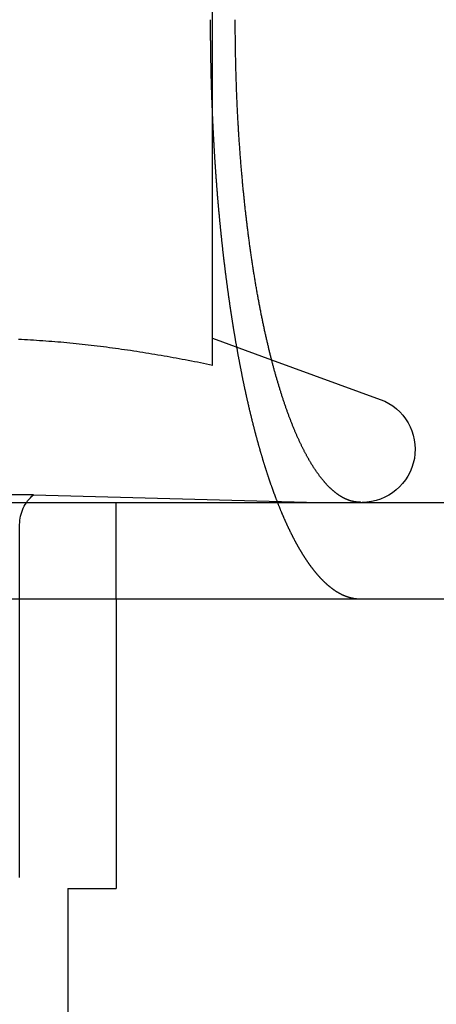
# Model space of a CAD drawing. Extents: x -61 to 392, y -424 to 288.
# Drawn here: x 123 to 127, y 193 to 203 of the extents above; entities that cross this region are included whole.
import ezdxf

# ---------------------------------------------------------------- set-up
doc = ezdxf.new("R2010")
doc.units = 0
doc.header["$LTSCALE"] = 20
doc.linetypes.add('VERDECKT', pattern=[0.375, 0.25, -0.125])
doc.layers.get('0').update_dxf_attribs({"linetype": 'CONTINUOUS'})

# ---------------------------------------------------------------- blocks, each defined once
blk = doc.blocks.new('A$C150F0A68')
at = {"color": 1, "linetype": 'VERDECKT', "extrusion": (0, 1, -2e-16)}
for p, q in [((90.4242, 199.6534), (90.4242, 204.62822)), ((90.42488, 199.93469), (91.03613, 199.71221)), ((88.56744, 198.31291), (82.28095, 198.31291)), ((88.56744, 198.31291), (91.5242, 198.23548)), ((89.4242, 197.23548), (89.4242, 198.23548)), ((88.4242, 186.84898), (88.4242, 198.00618)), ((89.4242, 197.23548), (89.4242, 194.23548)), ((89.4242, 197.23548), (89.4242, 194.23548)), ((81.4242, 194.23548), (89.4242, 194.23548)), ((81.4242, 194.23548), (89.4242, 194.23548)), ((88.9242, 194.23548), (88.9242, 191.23548)), ((88.9242, 194.23548), (88.9242, 191.23548))]:
    blk.add_line(p, q, dxfattribs=at)
at = {"color": 3, "linetype": 'CONTINUOUS', "extrusion": (0, 1, -2e-16)}
for p, q in [((91.03613, 199.71221), (92.16231, 199.30231)), ((-60.5, 198.23548), (199.5, 198.23548)), ((6.08584, 197.23548), (132.91416, 197.23548))]:
    blk.add_line(p, q, dxfattribs=at)
at = {"color": 1}
for points in [[(90.4, 203.235, 0), (90.4, 203.228, 0), (90.4, 203.22, 0), (90.4, 203.212, 0), (90.4, 203.204, 0), (90.4, 203.196, 0), (90.4, 203.188, 0), (90.4, 203.18, 0), (90.4001, 203.172, 0), (90.4001, 203.163, 0), (90.4001, 203.155, 0), (90.4001, 203.147, 0), (90.4002, 203.139, 0), (90.4002, 203.131, 0), (90.4002, 203.123, 0), (90.4003, 203.115, 0), (90.4003, 203.107, 0), (90.4004, 203.099, 0), (90.4004, 203.091, 0), (90.4005, 203.083, 0), (90.4005, 203.074, 0), (90.4006, 203.066, 0), (90.4007, 203.058, 0), (90.4007, 203.05, 0), (90.4008, 203.042, 0), (90.4009, 203.034, 0), (90.4009, 203.025, 0), (90.401, 203.017, 0), (90.4011, 203.009, 0), (90.4012, 203.001, 0), (90.4013, 202.993, 0), (90.4013, 202.984, 0), (90.4014, 202.976, 0), (90.4015, 202.968, 0), (90.4016, 202.96, 0), (90.4017, 202.951, 0), (90.4018, 202.943, 0), (90.4019, 202.935, 0), (90.402, 202.927, 0), (90.4022, 202.918, 0), (90.4023, 202.91, 0), (90.4024, 202.902, 0), (90.4025, 202.893, 0), (90.4026, 202.885, 0), (90.4028, 202.877, 0), (90.4029, 202.868, 0), (90.403, 202.86, 0), (90.4032, 202.852, 0), (90.4033, 202.843, 0), (90.4034, 202.835, 0), (90.4036, 202.827, 0), (90.4037, 202.818, 0), (90.4039, 202.81, 0), (90.4041, 202.802, 0), (90.4042, 202.793, 0), (90.4044, 202.785, 0), (90.4045, 202.776, 0), (90.4047, 202.768, 0), (90.4049, 202.76, 0), (90.4051, 202.751, 0), (90.4052, 202.743, 0), (90.4054, 202.734, 0), (90.4056, 202.726, 0), (90.4058, 202.717, 0), (90.406, 202.709, 0), (90.4062, 202.701, 0), (90.4064, 202.692, 0), (90.4066, 202.684, 0), (90.4068, 202.675, 0), (90.407, 202.667, 0), (90.4072, 202.658, 0), (90.4074, 202.65, 0), (90.4076, 202.641, 0), (90.4078, 202.633, 0), (90.4081, 202.624, 0), (90.4083, 202.616, 0), (90.4085, 202.608, 0), (90.4088, 202.599, 0), (90.409, 202.591, 0), (90.4092, 202.582, 0), (90.4095, 202.574, 0), (90.4097, 202.565, 0), (90.41, 202.557, 0), (90.4102, 202.548, 0), (90.4105, 202.54, 0), (90.4107, 202.531, 0), (90.411, 202.523, 0), (90.4113, 202.514, 0), (90.4115, 202.506, 0), (90.4118, 202.497, 0), (90.4121, 202.489, 0), (90.4124, 202.48, 0), (90.4126, 202.471, 0), (90.4129, 202.463, 0), (90.4132, 202.454, 0), (90.4135, 202.446, 0), (90.4138, 202.437, 0), (90.4141, 202.429, 0), (90.4144, 202.42, 0), (90.4147, 202.412, 0), (90.415, 202.403, 0), (90.4153, 202.395, 0), (90.4157, 202.386, 0), (90.416, 202.378, 0), (90.4163, 202.369, 0), (90.4166, 202.361, 0), (90.4169, 202.352, 0), (90.4173, 202.344, 0), (90.4176, 202.335, 0), (90.4179, 202.326, 0), (90.4183, 202.318, 0), (90.4186, 202.309, 0), (90.419, 202.301, 0), (90.4193, 202.292, 0), (90.4197, 202.284, 0), (90.42, 202.275, 0), (90.4204, 202.267, 0), (90.4208, 202.258, 0), (90.4211, 202.25, 0), (90.4215, 202.241, 0), (90.4219, 202.233, 0), (90.4223, 202.224, 0), (90.4226, 202.215, 0), (90.423, 202.207, 0), (90.4234, 202.198, 0), (90.4238, 202.19, 0), (90.4242, 202.181, 0), (90.4246, 202.173, 0), (90.425, 202.164, 0), (90.4254, 202.156, 0), (90.4258, 202.147, 0), (90.4262, 202.139, 0), (90.4266, 202.13, 0), (90.427, 202.122, 0), (90.4274, 202.113, 0), (90.4279, 202.105, 0), (90.4283, 202.096, 0), (90.4287, 202.088, 0), (90.4292, 202.079, 0), (90.4296, 202.071, 0), (90.43, 202.062, 0), (90.4305, 202.054, 0), (90.4309, 202.045, 0), (90.4314, 202.037, 0), (90.4318, 202.028, 0), (90.4323, 202.02, 0), (90.4327, 202.011, 0), (90.4332, 202.003, 0), (90.4337, 201.994, 0), (90.4341, 201.986, 0), (90.4346, 201.977, 0), (90.4351, 201.969, 0), (90.4355, 201.96, 0), (90.436, 201.952, 0), (90.4365, 201.943, 0), (90.437, 201.935, 0), (90.4375, 201.926, 0), (90.438, 201.918, 0), (90.4385, 201.909, 0), (90.439, 201.901, 0), (90.4395, 201.893, 0), (90.44, 201.884, 0), (90.4405, 201.876, 0), (90.441, 201.867, 0), (90.4415, 201.859, 0), (90.442, 201.85, 0), (90.4425, 201.842, 0), (90.4431, 201.834, 0), (90.4436, 201.825, 0), (90.4441, 201.817, 0), (90.4446, 201.808, 0), (90.4452, 201.8, 0), (90.4457, 201.792, 0), (90.4463, 201.783, 0), (90.4468, 201.775, 0), (90.4473, 201.767, 0), (90.4479, 201.758, 0), (90.4485, 201.75, 0), (90.449, 201.741, 0), (90.4496, 201.733, 0), (90.4501, 201.725, 0), (90.4507, 201.716, 0), (90.4513, 201.708, 0), (90.4518, 201.7, 0), (90.4524, 201.691, 0), (90.453, 201.683, 0), (90.4536, 201.675, 0), (90.4541, 201.667, 0), (90.4547, 201.658, 0), (90.4553, 201.65, 0), (90.4559, 201.642, 0), (90.4565, 201.633, 0), (90.4571, 201.625, 0), (90.4577, 201.617, 0), (90.4583, 201.609, 0), (90.4589, 201.6, 0), (90.4595, 201.592, 0), (90.4601, 201.584, 0), (90.4607, 201.576, 0), (90.4613, 201.568, 0), (90.4619, 201.559, 0), (90.4626, 201.551, 0), (90.4632, 201.543, 0), (90.4638, 201.535, 0), (90.4644, 201.527, 0), (90.4651, 201.518, 0), (90.4657, 201.51, 0), (90.4663, 201.502, 0), (90.467, 201.494, 0), (90.4676, 201.486, 0), (90.4683, 201.478, 0), (90.4689, 201.47, 0), (90.4696, 201.462, 0), (90.4702, 201.453, 0), (90.4709, 201.445, 0), (90.4715, 201.437, 0), (90.4722, 201.429, 0), (90.4728, 201.421, 0), (90.4735, 201.413, 0), (90.4742, 201.405, 0), (90.4748, 201.397, 0), (90.4755, 201.389, 0), (90.4762, 201.381, 0), (90.4769, 201.373, 0), (90.4775, 201.365, 0), (90.4782, 201.357, 0), (90.4789, 201.349, 0), (90.4796, 201.341, 0), (90.4803, 201.333, 0), (90.481, 201.325, 0), (90.4817, 201.317, 0), (90.4824, 201.309, 0), (90.4831, 201.301, 0), (90.4838, 201.293, 0), (90.4845, 201.286, 0), (90.4852, 201.278, 0), (90.4859, 201.27, 0), (90.4866, 201.262, 0), (90.4873, 201.254, 0), (90.488, 201.246, 0), (90.4887, 201.238, 0), (90.4895, 201.231, 0), (90.4902, 201.223, 0), (90.4909, 201.215, 0), (90.4916, 201.207, 0), (90.4923, 201.199, 0), (90.4931, 201.192, 0), (90.4938, 201.184, 0), (90.4945, 201.176, 0), (90.4953, 201.168, 0), (90.496, 201.161, 0), (90.4967, 201.153, 0), (90.4975, 201.145, 0), (90.4982, 201.138, 0), (90.499, 201.13, 0), (90.4997, 201.122, 0), (90.5005, 201.115, 0), (90.5012, 201.107, 0), (90.502, 201.099, 0), (90.5027, 201.092, 0), (90.5035, 201.084, 0), (90.5042, 201.076, 0), (90.505, 201.069, 0), (90.5058, 201.061, 0), (90.5065, 201.054, 0), (90.5073, 201.046, 0), (90.5081, 201.039, 0), (90.5088, 201.031, 0), (90.5096, 201.024, 0), (90.5104, 201.016, 0), (90.5111, 201.009, 0), (90.5119, 201.001, 0), (90.5127, 200.994, 0), (90.5135, 200.986, 0), (90.5142, 200.979, 0), (90.515, 200.972, 0), (90.5158, 200.964, 0), (90.5166, 200.957, 0), (90.5174, 200.949, 0), (90.5182, 200.942, 0), (90.519, 200.935, 0), (90.5198, 200.927, 0), (90.5206, 200.92, 0), (90.5214, 200.913, 0), (90.5222, 200.905, 0), (90.523, 200.898, 0), (90.5238, 200.89, 0), (90.5246, 200.883, 0), (90.5254, 200.876, 0), (90.5262, 200.868, 0), (90.5271, 200.861, 0), (90.5279, 200.854, 0), (90.5287, 200.846, 0), (90.5296, 200.839, 0), (90.5304, 200.831, 0), (90.5312, 200.824, 0), (90.5321, 200.816, 0), (90.5329, 200.809, 0), (90.5338, 200.802, 0), (90.5347, 200.794, 0), (90.5355, 200.787, 0), (90.5364, 200.779, 0), (90.5373, 200.772, 0), (90.5381, 200.764, 0), (90.539, 200.757, 0), (90.5399, 200.749, 0), (90.5408, 200.742, 0), (90.5416, 200.735, 0), (90.5425, 200.727, 0), (90.5434, 200.72, 0), (90.5443, 200.712, 0), (90.5452, 200.705, 0), (90.5461, 200.697, 0), (90.547, 200.69, 0), (90.548, 200.682, 0), (90.5489, 200.675, 0), (90.5498, 200.667, 0), (90.5507, 200.66, 0), (90.5516, 200.652, 0), (90.5526, 200.645, 0), (90.5535, 200.637, 0), (90.5544, 200.63, 0), (90.5554, 200.622, 0), (90.5563, 200.615, 0), (90.5573, 200.607, 0), (90.5582, 200.6, 0), (90.5592, 200.592, 0), (90.5601, 200.585, 0), (90.5611, 200.577, 0), (90.562, 200.57, 0), (90.563, 200.562, 0), (90.564, 200.555, 0), (90.565, 200.547, 0), (90.5659, 200.54, 0), (90.5669, 200.532, 0), (90.5679, 200.525, 0), (90.5689, 200.517, 0), (90.5699, 200.51, 0), (90.5709, 200.502, 0), (90.5719, 200.495, 0), (90.5729, 200.487, 0), (90.5739, 200.48, 0), (90.5749, 200.472, 0), (90.5759, 200.465, 0), (90.5769, 200.457, 0), (90.5779, 200.45, 0), (90.5789, 200.442, 0), (90.58, 200.435, 0), (90.581, 200.427, 0), (90.582, 200.42, 0), (90.5831, 200.412, 0), (90.5841, 200.405, 0), (90.5852, 200.397, 0), (90.5862, 200.39, 0), (90.5872, 200.382, 0), (90.5883, 200.375, 0), (90.5894, 200.367, 0), (90.5904, 200.36, 0), (90.5915, 200.352, 0), (90.5925, 200.345, 0), (90.5936, 200.337, 0), (90.5947, 200.33, 0), (90.5958, 200.322, 0), (90.5968, 200.315, 0), (90.5979, 200.307, 0), (90.599, 200.3, 0), (90.6001, 200.292, 0), (90.6012, 200.285, 0), (90.6023, 200.277, 0), (90.6034, 200.27, 0), (90.6045, 200.263, 0), (90.6056, 200.255, 0), (90.6067, 200.248, 0), (90.6078, 200.24, 0), (90.6089, 200.233, 0), (90.61, 200.225, 0), (90.6112, 200.218, 0), (90.6123, 200.21, 0), (90.6134, 200.203, 0), (90.6145, 200.196, 0), (90.6157, 200.188, 0), (90.6168, 200.181, 0), (90.618, 200.173, 0), (90.6191, 200.166, 0), (90.6202, 200.159, 0), (90.6214, 200.151, 0), (90.6225, 200.144, 0), (90.6237, 200.136, 0), (90.6249, 200.129, 0), (90.626, 200.122, 0), (90.6272, 200.114, 0), (90.6283, 200.107, 0), (90.6295, 200.099, 0), (90.6307, 200.092, 0), (90.6319, 200.085, 0), (90.633, 200.077, 0), (90.6342, 200.07, 0), (90.6354, 200.063, 0), (90.6366, 200.055, 0), (90.6378, 200.048, 0), (90.639, 200.041, 0), (90.6402, 200.033, 0), (90.6414, 200.026, 0), (90.6426, 200.019, 0), (90.6438, 200.011, 0), (90.645, 200.004, 0), (90.6462, 199.997, 0), (90.6474, 199.99, 0), (90.6486, 199.982, 0), (90.6499, 199.975, 0), (90.6511, 199.968, 0), (90.6523, 199.96, 0), (90.6535, 199.953, 0), (90.6548, 199.946, 0), (90.656, 199.939, 0), (90.6572, 199.931, 0), (90.6585, 199.924, 0), (90.6597, 199.917, 0), (90.661, 199.91, 0), (90.6622, 199.903, 0), (90.6635, 199.895, 0), (90.6647, 199.888, 0), (90.666, 199.881, 0), (90.6672, 199.874, 0), (90.6685, 199.867, 0), (90.6698, 199.859, 0), (90.671, 199.852, 0), (90.6723, 199.845, 0), (90.6736, 199.838, 0), (90.6748, 199.831, 0), (90.6761, 199.824, 0), (90.6774, 199.817, 0), (90.6787, 199.81, 0), (90.68, 199.802, 0), (90.6812, 199.795, 0), (90.6825, 199.788, 0), (90.6838, 199.781, 0), (90.6851, 199.774, 0), (90.6864, 199.767, 0), (90.6877, 199.76, 0), (90.689, 199.753, 0), (90.6903, 199.746, 0), (90.6916, 199.739, 0), (90.6929, 199.732, 0), (90.6942, 199.725, 0), (90.6956, 199.718, 0), (90.6969, 199.711, 0), (90.6982, 199.704, 0), (90.6995, 199.697, 0), (90.7008, 199.69, 0), (90.7022, 199.683, 0), (90.7035, 199.676, 0), (90.7048, 199.669, 0), (90.7061, 199.662, 0), (90.7075, 199.655, 0), (90.7088, 199.648, 0), (90.7102, 199.641, 0), (90.7115, 199.634, 0), (90.7128, 199.628, 0), (90.7142, 199.621, 0), (90.7155, 199.614, 0), (90.7169, 199.607, 0), (90.7182, 199.6, 0), (90.7196, 199.593, 0), (90.7209, 199.586, 0), (90.7223, 199.58, 0), (90.7236, 199.573, 0), (90.725, 199.566, 0), (90.7264, 199.559, 0), (90.7277, 199.552, 0), (90.7291, 199.546, 0), (90.7305, 199.539, 0), (90.7318, 199.532, 0), (90.7332, 199.525, 0), (90.7346, 199.519, 0), (90.736, 199.512, 0), (90.7373, 199.505, 0), (90.7387, 199.499, 0), (90.7401, 199.492, 0), (90.7415, 199.485, 0), (90.7429, 199.479, 0), (90.7443, 199.472, 0), (90.7456, 199.465, 0), (90.747, 199.459, 0), (90.7484, 199.452, 0), (90.7498, 199.446, 0), (90.7512, 199.439, 0), (90.7526, 199.432, 0), (90.754, 199.426, 0), (90.7554, 199.419, 0), (90.7568, 199.413, 0), (90.7582, 199.406, 0), (90.7596, 199.4, 0), (90.761, 199.393, 0), (90.7624, 199.387, 0), (90.7638, 199.38, 0), (90.7652, 199.374, 0), (90.7667, 199.367, 0), (90.7681, 199.361, 0), (90.7695, 199.354, 0), (90.7709, 199.348, 0), (90.7723, 199.341, 0), (90.7737, 199.335, 0), (90.7752, 199.329, 0), (90.7766, 199.322, 0), (90.778, 199.316, 0), (90.7794, 199.31, 0), (90.7808, 199.303, 0), (90.7823, 199.297, 0), (90.7837, 199.291, 0), (90.7851, 199.284, 0), (90.7866, 199.278, 0), (90.788, 199.272, 0), (90.7894, 199.266, 0), (90.7909, 199.259, 0), (90.7923, 199.253, 0), (90.7937, 199.247, 0), (90.7952, 199.241, 0), (90.7966, 199.234, 0), (90.798, 199.228, 0), (90.7995, 199.222, 0), (90.8009, 199.216, 0), (90.8023, 199.21, 0), (90.8038, 199.204, 0), (90.8052, 199.198, 0), (90.8067, 199.191, 0), (90.8081, 199.185, 0), (90.8096, 199.179, 0), (90.811, 199.173, 0), (90.8125, 199.167, 0), (90.8139, 199.161, 0), (90.8153, 199.155, 0), (90.8168, 199.149, 0), (90.8182, 199.143, 0), (90.8197, 199.137, 0), (90.8211, 199.131, 0), (90.8226, 199.125, 0), (90.824, 199.119, 0), (90.8255, 199.113, 0), (90.8269, 199.107, 0), (90.8284, 199.101, 0), (90.8298, 199.096, 0), (90.8313, 199.09, 0), (90.8328, 199.084, 0), (90.8342, 199.078, 0), (90.8357, 199.072, 0), (90.8371, 199.066, 0), (90.8386, 199.061, 0), (90.84, 199.055, 0), (90.8415, 199.049, 0), (90.8429, 199.043, 0), (90.8444, 199.038, 0), (90.8458, 199.032, 0), (90.8473, 199.026, 0), (90.8488, 199.02, 0), (90.8502, 199.015, 0), (90.8517, 199.009, 0), (90.8531, 199.003, 0), (90.8546, 198.998, 0), (90.856, 198.992, 0), (90.8575, 198.987, 0), (90.859, 198.981, 0), (90.8604, 198.975, 0), (90.8619, 198.97, 0), (90.8634, 198.964, 0), (90.8649, 198.958, 0), (90.8663, 198.953, 0), (90.8678, 198.947, 0), (90.8693, 198.942, 0), (90.8708, 198.936, 0), (90.8723, 198.93, 0), (90.8738, 198.925, 0), (90.8753, 198.919, 0), (90.8768, 198.914, 0), (90.8783, 198.908, 0), (90.8799, 198.902, 0), (90.8814, 198.897, 0), (90.8829, 198.891, 0), (90.8844, 198.886, 0), (90.886, 198.88, 0), (90.8875, 198.874, 0), (90.889, 198.869, 0), (90.8906, 198.863, 0), (90.8921, 198.858, 0), (90.8937, 198.852, 0), (90.8952, 198.846, 0), (90.8968, 198.841, 0), (90.8984, 198.835, 0), (90.8999, 198.83, 0), (90.9015, 198.824, 0), (90.9031, 198.818, 0), (90.9046, 198.813, 0), (90.9062, 198.807, 0), (90.9078, 198.802, 0), (90.9094, 198.796, 0), (90.911, 198.791, 0), (90.9126, 198.785, 0), (90.9141, 198.78, 0), (90.9157, 198.774, 0), (90.9173, 198.768, 0), (90.919, 198.763, 0), (90.9206, 198.757, 0), (90.9222, 198.752, 0), (90.9238, 198.746, 0), (90.9254, 198.741, 0), (90.927, 198.735, 0), (90.9287, 198.73, 0), (90.9303, 198.724, 0), (90.9319, 198.719, 0), (90.9336, 198.713, 0), (90.9352, 198.708, 0), (90.9368, 198.702, 0), (90.9385, 198.697, 0), (90.9401, 198.691, 0), (90.9418, 198.686, 0), (90.9434, 198.68, 0), (90.9451, 198.675, 0), (90.9467, 198.669, 0), (90.9484, 198.664, 0), (90.9501, 198.658, 0), (90.9518, 198.653, 0), (90.9534, 198.648, 0), (90.9551, 198.642, 0), (90.9568, 198.637, 0), (90.9585, 198.631, 0), (90.9601, 198.626, 0), (90.9618, 198.62, 0), (90.9635, 198.615, 0), (90.9652, 198.61, 0), (90.9669, 198.604, 0), (90.9686, 198.599, 0), (90.9703, 198.593, 0), (90.972, 198.588, 0), (90.9737, 198.583, 0), (90.9755, 198.577, 0), (90.9772, 198.572, 0), (90.9789, 198.567, 0), (90.9806, 198.561, 0), (90.9823, 198.556, 0), (90.9841, 198.551, 0), (90.9858, 198.545, 0), (90.9875, 198.54, 0), (90.9893, 198.535, 0), (90.991, 198.529, 0), (90.9927, 198.524, 0), (90.9945, 198.519, 0), (90.9962, 198.513, 0), (90.998, 198.508, 0), (90.9997, 198.503, 0), (91.0015, 198.498, 0), (91.0033, 198.492, 0), (91.005, 198.487, 0), (91.0068, 198.482, 0), (91.0085, 198.477, 0), (91.0103, 198.471, 0), (91.0121, 198.466, 0), (91.0139, 198.461, 0), (91.0156, 198.456, 0), (91.0174, 198.451, 0), (91.0192, 198.445, 0), (91.021, 198.44, 0), (91.0228, 198.435, 0), (91.0245, 198.43, 0), (91.0263, 198.425, 0), (91.0281, 198.42, 0), (91.0299, 198.414, 0), (91.0317, 198.409, 0), (91.0335, 198.404, 0), (91.0353, 198.399, 0), (91.0371, 198.394, 0), (91.0389, 198.389, 0), (91.0408, 198.384, 0), (91.0426, 198.379, 0), (91.0444, 198.374, 0), (91.0462, 198.369, 0), (91.048, 198.364, 0), (91.0498, 198.358, 0), (91.0517, 198.353, 0), (91.0535, 198.348, 0), (91.0553, 198.343, 0), (91.0571, 198.338, 0), (91.059, 198.333, 0), (91.0608, 198.328, 0), (91.0626, 198.323, 0), (91.0645, 198.319, 0), (91.0663, 198.314, 0), (91.0682, 198.309, 0), (91.07, 198.304, 0), (91.0719, 198.299, 0), (91.0737, 198.294, 0), (91.0756, 198.289, 0), (91.0774, 198.284, 0), (91.0793, 198.279, 0), (91.0811, 198.274, 0), (91.083, 198.269, 0), (91.0848, 198.265, 0), (91.0867, 198.26, 0), (91.0886, 198.255, 0), (91.0904, 198.25, 0), (91.0923, 198.245, 0), (91.0942, 198.24, 0), (91.096, 198.236, 0), (91.0979, 198.231, 0), (91.0998, 198.226, 0), (91.1017, 198.221, 0), (91.1035, 198.217, 0), (91.1054, 198.212, 0), (91.1073, 198.207, 0), (91.1092, 198.202, 0), (91.1111, 198.198, 0), (91.1129, 198.193, 0), (91.1148, 198.188, 0), (91.1167, 198.184, 0), (91.1186, 198.179, 0), (91.1205, 198.174, 0), (91.1224, 198.17, 0), (91.1243, 198.165, 0), (91.1262, 198.16, 0), (91.1281, 198.156, 0), (91.13, 198.151, 0), (91.1319, 198.147, 0), (91.1338, 198.142, 0), (91.1357, 198.138, 0), (91.1376, 198.133, 0), (91.1395, 198.128, 0), (91.1414, 198.124, 0), (91.1433, 198.119, 0), (91.1452, 198.115, 0), (91.1471, 198.11, 0), (91.1491, 198.106, 0), (91.151, 198.101, 0), (91.1529, 198.097, 0), (91.1548, 198.093, 0), (91.1567, 198.088, 0), (91.1586, 198.084, 0), (91.1606, 198.079, 0), (91.1625, 198.075, 0), (91.1644, 198.071, 0), (91.1663, 198.066, 0), (91.1682, 198.062, 0), (91.1702, 198.057, 0), (91.1721, 198.053, 0), (91.174, 198.049, 0), (91.1759, 198.044, 0), (91.1779, 198.04, 0), (91.1798, 198.036, 0), (91.1817, 198.032, 0), (91.1837, 198.027, 0), (91.1856, 198.023, 0), (91.1875, 198.019, 0), (91.1895, 198.015, 0), (91.1914, 198.01, 0), (91.1933, 198.006, 0), (91.1953, 198.002, 0), (91.1972, 197.998, 0), (91.1991, 197.994, 0), (91.2011, 197.989, 0), (91.203, 197.985, 0), (91.2049, 197.981, 0), (91.2069, 197.977, 0), (91.2088, 197.973, 0), (91.2108, 197.969, 0), (91.2127, 197.965, 0), (91.2146, 197.961, 0), (91.2166, 197.957, 0), (91.2185, 197.953, 0), (91.2205, 197.949, 0), (91.2224, 197.945, 0), (91.2243, 197.941, 0), (91.2263, 197.937, 0), (91.2282, 197.933, 0), (91.2302, 197.929, 0), (91.2321, 197.925, 0), (91.2341, 197.921, 0), (91.236, 197.917, 0), (91.2379, 197.913, 0), (91.2399, 197.909, 0), (91.2418, 197.905, 0), (91.2438, 197.901, 0), (91.2457, 197.898, 0), (91.2477, 197.894, 0), (91.2496, 197.89, 0), (91.2515, 197.886, 0), (91.2535, 197.882, 0), (91.2554, 197.879, 0), (91.2574, 197.875, 0), (91.2593, 197.871, 0), (91.2613, 197.867, 0), (91.2632, 197.863, 0), (91.2652, 197.86, 0), (91.2671, 197.856, 0), (91.269, 197.852, 0), (91.271, 197.849, 0), (91.2729, 197.845, 0), (91.2749, 197.841, 0), (91.2768, 197.838, 0), (91.2788, 197.834, 0), (91.2807, 197.83, 0), (91.2826, 197.827, 0), (91.2846, 197.823, 0), (91.2865, 197.82, 0), (91.2885, 197.816, 0), (91.2904, 197.813, 0), (91.2923, 197.809, 0), (91.2943, 197.806, 0), (91.2962, 197.802, 0), (91.2981, 197.799, 0), (91.3001, 197.795, 0), (91.302, 197.792, 0), (91.3039, 197.788, 0), (91.3059, 197.785, 0), (91.3078, 197.781, 0), (91.3097, 197.778, 0), (91.3117, 197.775, 0), (91.3136, 197.771, 0), (91.3155, 197.768, 0), (91.3175, 197.764, 0), (91.3194, 197.761, 0), (91.3213, 197.758, 0), (91.3233, 197.754, 0), (91.3252, 197.751, 0), (91.3271, 197.748, 0), (91.329, 197.745, 0), (91.3309, 197.741, 0), (91.3329, 197.738, 0), (91.3348, 197.735, 0), (91.3367, 197.732, 0), (91.3386, 197.728, 0), (91.3405, 197.725, 0), (91.3425, 197.722, 0), (91.3444, 197.719, 0), (91.3463, 197.716, 0), (91.3482, 197.713, 0), (91.3501, 197.709, 0), (91.352, 197.706, 0), (91.3539, 197.703, 0), (91.3558, 197.7, 0), (91.3577, 197.697, 0), (91.3596, 197.694, 0), (91.3615, 197.691, 0), (91.3634, 197.688, 0), (91.3654, 197.685, 0), (91.3673, 197.682, 0), (91.3692, 197.679, 0), (91.3711, 197.676, 0), (91.373, 197.673, 0), (91.375, 197.67, 0), (91.3769, 197.667, 0), (91.3788, 197.664, 0), (91.3808, 197.661, 0), (91.3827, 197.658, 0), (91.3846, 197.655, 0), (91.3866, 197.652, 0), (91.3885, 197.649, 0), (91.3905, 197.646, 0), (91.3924, 197.643, 0), (91.3944, 197.64, 0), (91.3964, 197.637, 0), (91.3983, 197.634, 0), (91.4003, 197.632, 0), (91.4023, 197.629, 0), (91.4043, 197.626, 0), (91.4062, 197.623, 0), (91.4082, 197.62, 0), (91.4102, 197.617, 0), (91.4122, 197.614, 0), (91.4142, 197.611, 0), (91.4162, 197.609, 0), (91.4182, 197.606, 0), (91.4202, 197.603, 0), (91.4222, 197.6, 0), (91.4242, 197.597, 0), (91.4262, 197.594, 0), (91.4282, 197.592, 0), (91.4302, 197.589, 0), (91.4322, 197.586, 0), (91.4343, 197.583, 0), (91.4363, 197.58, 0), (91.4383, 197.578, 0), (91.4403, 197.575, 0), (91.4424, 197.572, 0), (91.4444, 197.569, 0), (91.4465, 197.567, 0), (91.4485, 197.564, 0), (91.4505, 197.561, 0), (91.4526, 197.559, 0), (91.4546, 197.556, 0), (91.4567, 197.553, 0), (91.4587, 197.551, 0), (91.4608, 197.548, 0), (91.4628, 197.545, 0), (91.4649, 197.543, 0), (91.467, 197.54, 0), (91.469, 197.537, 0), (91.4711, 197.535, 0), (91.4732, 197.532, 0), (91.4753, 197.529, 0), (91.4773, 197.527, 0), (91.4794, 197.524, 0), (91.4815, 197.522, 0), (91.4836, 197.519, 0), (91.4857, 197.517, 0), (91.4877, 197.514, 0), (91.4898, 197.511, 0), (91.4919, 197.509, 0), (91.494, 197.506, 0), (91.4961, 197.504, 0), (91.4982, 197.501, 0), (91.5003, 197.499, 0), (91.5024, 197.496, 0), (91.5045, 197.494, 0), (91.5066, 197.491, 0), (91.5087, 197.489, 0), (91.5109, 197.487, 0), (91.513, 197.484, 0), (91.5151, 197.482, 0), (91.5172, 197.479, 0), (91.5193, 197.477, 0), (91.5215, 197.475, 0), (91.5236, 197.472, 0), (91.5257, 197.47, 0), (91.5278, 197.467, 0), (91.53, 197.465, 0), (91.5321, 197.463, 0), (91.5342, 197.46, 0), (91.5364, 197.458, 0), (91.5385, 197.456, 0), (91.5406, 197.454, 0), (91.5428, 197.451, 0), (91.5449, 197.449, 0), (91.5471, 197.447, 0), (91.5492, 197.444, 0), (91.5514, 197.442, 0), (91.5535, 197.44, 0), (91.5557, 197.438, 0), (91.5578, 197.436, 0), (91.56, 197.433, 0), (91.5621, 197.431, 0), (91.5643, 197.429, 0), (91.5664, 197.427, 0), (91.5686, 197.425, 0), (91.5708, 197.423, 0), (91.5729, 197.42, 0), (91.5751, 197.418, 0), (91.5773, 197.416, 0), (91.5794, 197.414, 0), (91.5816, 197.412, 0), (91.5838, 197.41, 0), (91.5859, 197.408, 0), (91.5881, 197.406, 0), (91.5903, 197.404, 0), (91.5925, 197.402, 0), (91.5946, 197.4, 0), (91.5968, 197.398, 0), (91.599, 197.396, 0), (91.6012, 197.394, 0), (91.6034, 197.392, 0), (91.6055, 197.39, 0), (91.6077, 197.388, 0), (91.6099, 197.386, 0), (91.6121, 197.384, 0), (91.6143, 197.382, 0), (91.6165, 197.38, 0), (91.6187, 197.378, 0), (91.6208, 197.377, 0), (91.623, 197.375, 0), (91.6252, 197.373, 0), (91.6274, 197.371, 0), (91.6296, 197.369, 0), (91.6318, 197.367, 0), (91.634, 197.366, 0), (91.6362, 197.364, 0), (91.6384, 197.362, 0), (91.6406, 197.36, 0), (91.6428, 197.359, 0), (91.645, 197.357, 0), (91.6472, 197.355, 0), (91.6494, 197.353, 0), (91.6516, 197.352, 0), (91.6538, 197.35, 0), (91.656, 197.348, 0), (91.6582, 197.347, 0), (91.6604, 197.345, 0), (91.6626, 197.343, 0), (91.6648, 197.342, 0), (91.667, 197.34, 0), (91.6692, 197.339, 0), (91.6714, 197.337, 0), (91.6736, 197.335, 0), (91.6758, 197.334, 0), (91.678, 197.332, 0), (91.6803, 197.331, 0), (91.6825, 197.329, 0), (91.6847, 197.328, 0), (91.6869, 197.326, 0), (91.6891, 197.325, 0), (91.6913, 197.323, 0), (91.6935, 197.322, 0), (91.6957, 197.32, 0), (91.6979, 197.319, 0), (91.7001, 197.317, 0), (91.7023, 197.316, 0), (91.7046, 197.315, 0), (91.7068, 197.313, 0), (91.709, 197.312, 0), (91.7112, 197.31, 0), (91.7134, 197.309, 0), (91.7156, 197.308, 0), (91.7178, 197.306, 0), (91.72, 197.305, 0), (91.7222, 197.304, 0), (91.7244, 197.303, 0), (91.7267, 197.301, 0), (91.7289, 197.3, 0), (91.7311, 197.299, 0), (91.7333, 197.297, 0), (91.7355, 197.296, 0), (91.7377, 197.295, 0), (91.7399, 197.294, 0), (91.7421, 197.293, 0), (91.7443, 197.291, 0), (91.7465, 197.29, 0), (91.7487, 197.289, 0), (91.751, 197.288, 0), (91.7532, 197.287, 0), (91.7554, 197.286, 0), (91.7576, 197.285, 0), (91.7598, 197.284, 0), (91.762, 197.282, 0), (91.7642, 197.281, 0), (91.7664, 197.28, 0), (91.7686, 197.279, 0), (91.7708, 197.278, 0), (91.773, 197.277, 0), (91.7752, 197.276, 0), (91.7774, 197.275, 0), (91.7796, 197.274, 0), (91.7818, 197.273, 0), (91.784, 197.272, 0), (91.7862, 197.271, 0), (91.7884, 197.271, 0), (91.7906, 197.27, 0), (91.7928, 197.269, 0), (91.795, 197.268, 0), (91.7972, 197.267, 0), (91.7994, 197.266, 0), (91.8016, 197.265, 0), (91.8038, 197.264, 0), (91.8059, 197.264, 0), (91.8081, 197.263, 0), (91.8103, 197.262, 0), (91.8125, 197.261, 0), (91.8147, 197.26, 0), (91.8169, 197.26, 0), (91.8191, 197.259, 0), (91.8212, 197.258, 0), (91.8234, 197.257, 0), (91.8256, 197.257, 0), (91.8278, 197.256, 0), (91.83, 197.255, 0), (91.8321, 197.255, 0), (91.8343, 197.254, 0), (91.8365, 197.253, 0), (91.8387, 197.253, 0), (91.8408, 197.252, 0), (91.843, 197.251, 0), (91.8452, 197.251, 0), (91.8473, 197.25, 0), (91.8495, 197.25, 0), (91.8517, 197.249, 0), (91.8538, 197.249, 0), (91.856, 197.248, 0), (91.8582, 197.247, 0), (91.8603, 197.247, 0), (91.8625, 197.246, 0), (91.8646, 197.246, 0), (91.8668, 197.245, 0), (91.8689, 197.245, 0), (91.8711, 197.245, 0), (91.8732, 197.244, 0), (91.8754, 197.244, 0), (91.8775, 197.243, 0), (91.8797, 197.243, 0), (91.8818, 197.242, 0), (91.8839, 197.242, 0), (91.8861, 197.242, 0), (91.8882, 197.241, 0), (91.8903, 197.241, 0)], [(90.4242, 199.653, 0), (90.3927, 199.66, 0), (90.3613, 199.666, 0), (90.3299, 199.673, 0), (90.2984, 199.679, 0), (90.267, 199.686, 0), (90.2355, 199.692, 0), (90.2041, 199.698, 0), (90.1726, 199.704, 0), (90.1412, 199.71, 0), (90.1097, 199.716, 0), (90.0783, 199.722, 0), (90.0468, 199.728, 0), (90.0154, 199.734, 0), (89.9839, 199.739, 0), (89.9525, 199.745, 0), (89.9211, 199.75, 0), (89.8896, 199.756, 0), (89.8582, 199.761, 0), (89.8267, 199.767, 0), (89.7953, 199.772, 0), (89.7638, 199.777, 0), (89.7324, 199.782, 0), (89.7009, 199.787, 0), (89.6695, 199.792, 0), (89.638, 199.797, 0), (89.6066, 199.802, 0), (89.5751, 199.807, 0), (89.5437, 199.811, 0), (89.5122, 199.816, 0), (89.4808, 199.82, 0), (89.4494, 199.825, 0), (89.4179, 199.829, 0), (89.3865, 199.833, 0), (89.355, 199.837, 0), (89.3236, 199.842, 0), (89.2921, 199.846, 0), (89.2607, 199.849, 0), (89.2292, 199.853, 0), (89.1978, 199.857, 0), (89.1663, 199.861, 0), (89.1349, 199.864, 0), (89.1034, 199.868, 0), (89.072, 199.871, 0), (89.0405, 199.875, 0), (89.0091, 199.878, 0), (88.9777, 199.881, 0), (88.9462, 199.884, 0), (88.9148, 199.887, 0), (88.8833, 199.89, 0), (88.8519, 199.893, 0), (88.8204, 199.896, 0), (88.789, 199.898, 0), (88.7575, 199.901, 0), (88.7261, 199.903, 0), (88.6946, 199.906, 0), (88.6632, 199.908, 0), (88.6317, 199.91, 0), (88.6003, 199.912, 0), (88.5688, 199.914, 0), (88.5374, 199.916, 0), (88.506, 199.918, 0), (88.4745, 199.92, 0), (88.4431, 199.922, 0), (88.4116, 199.923, 0)], [(91.8903, 197.241, 0), (91.8909, 197.241, 0), (91.8914, 197.241, 0), (91.8919, 197.241, 0), (91.8924, 197.241, 0), (91.8929, 197.24, 0), (91.8935, 197.24, 0), (91.894, 197.24, 0), (91.8945, 197.24, 0), (91.895, 197.24, 0), (91.8956, 197.24, 0), (91.8961, 197.24, 0), (91.8966, 197.24, 0), (91.8971, 197.24, 0), (91.8977, 197.24, 0), (91.8982, 197.24, 0), (91.8987, 197.24, 0), (91.8993, 197.24, 0), (91.8998, 197.239, 0), (91.9003, 197.239, 0), (91.9008, 197.239, 0), (91.9014, 197.239, 0), (91.9019, 197.239, 0), (91.9024, 197.239, 0), (91.903, 197.239, 0), (91.9035, 197.239, 0), (91.904, 197.239, 0), (91.9046, 197.239, 0), (91.9051, 197.239, 0), (91.9056, 197.239, 0), (91.9062, 197.239, 0), (91.9067, 197.239, 0), (91.9072, 197.239, 0), (91.9078, 197.238, 0), (91.9083, 197.238, 0), (91.9089, 197.238, 0), (91.9094, 197.238, 0), (91.9099, 197.238, 0), (91.9105, 197.238, 0), (91.911, 197.238, 0), (91.9116, 197.238, 0), (91.9121, 197.238, 0), (91.9126, 197.238, 0), (91.9132, 197.238, 0), (91.9137, 197.238, 0), (91.9143, 197.238, 0), (91.9148, 197.238, 0), (91.9154, 197.238, 0), (91.9159, 197.238, 0), (91.9164, 197.238, 0), (91.917, 197.237, 0), (91.9175, 197.237, 0), (91.9181, 197.237, 0), (91.9186, 197.237, 0), (91.9192, 197.237, 0), (91.9197, 197.237, 0), (91.9203, 197.237, 0), (91.9208, 197.237, 0), (91.9214, 197.237, 0), (91.9219, 197.237, 0), (91.9225, 197.237, 0), (91.923, 197.237, 0), (91.9236, 197.237, 0), (91.9241, 197.237, 0), (91.9247, 197.237, 0), (91.9253, 197.237, 0), (91.9258, 197.237, 0), (91.9264, 197.237, 0), (91.9269, 197.237, 0), (91.9275, 197.237, 0), (91.928, 197.237, 0), (91.9286, 197.237, 0), (91.9291, 197.236, 0), (91.9297, 197.236, 0), (91.9303, 197.236, 0), (91.9308, 197.236, 0), (91.9314, 197.236, 0), (91.9319, 197.236, 0), (91.9325, 197.236, 0), (91.9331, 197.236, 0), (91.9336, 197.236, 0), (91.9342, 197.236, 0), (91.9348, 197.236, 0), (91.9353, 197.236, 0), (91.9359, 197.236, 0), (91.9364, 197.236, 0), (91.937, 197.236, 0), (91.9376, 197.236, 0), (91.9381, 197.236, 0), (91.9387, 197.236, 0), (91.9393, 197.236, 0), (91.9398, 197.236, 0), (91.9404, 197.236, 0), (91.941, 197.236, 0), (91.9416, 197.236, 0), (91.9421, 197.236, 0), (91.9427, 197.236, 0), (91.9433, 197.236, 0), (91.9438, 197.236, 0), (91.9444, 197.236, 0), (91.945, 197.236, 0), (91.9456, 197.236, 0), (91.9461, 197.236, 0), (91.9467, 197.236, 0), (91.9473, 197.236, 0), (91.9479, 197.236, 0), (91.9484, 197.236, 0), (91.949, 197.236, 0), (91.9496, 197.236, 0), (91.9502, 197.236, 0), (91.9507, 197.236, 0), (91.9513, 197.236, 0), (91.9519, 197.236, 0), (91.9525, 197.236, 0), (91.9531, 197.236, 0), (91.9536, 197.236, 0), (91.9542, 197.236, 0), (91.9548, 197.236, 0), (91.9554, 197.236, 0), (91.956, 197.236, 0), (91.9566, 197.235, 0), (91.9571, 197.235, 0), (91.9577, 197.235, 0), (91.9583, 197.235, 0), (91.9589, 197.235, 0), (91.9595, 197.235, 0), (91.9601, 197.235, 0), (91.9607, 197.235, 0)]]:
    blk.add_polyline3d(points, dxfattribs=at)
at = {"color": 3}
for points in [[(91.8903, 198.242, 0), (91.887, 198.243, 0), (91.8836, 198.243, 0), (91.8802, 198.244, 0), (91.8769, 198.245, 0), (91.8735, 198.246, 0), (91.8701, 198.247, 0), (91.8667, 198.247, 0), (91.8633, 198.248, 0), (91.8599, 198.249, 0), (91.8565, 198.25, 0), (91.8531, 198.251, 0), (91.8497, 198.252, 0), (91.8463, 198.254, 0), (91.8429, 198.255, 0), (91.8395, 198.256, 0), (91.836, 198.257, 0), (91.8326, 198.258, 0), (91.8292, 198.26, 0), (91.8257, 198.261, 0), (91.8223, 198.262, 0), (91.8189, 198.264, 0), (91.8154, 198.265, 0), (91.812, 198.267, 0), (91.8085, 198.268, 0), (91.8051, 198.27, 0), (91.8016, 198.271, 0), (91.7982, 198.273, 0), (91.7947, 198.275, 0), (91.7913, 198.276, 0), (91.7878, 198.278, 0), (91.7844, 198.28, 0), (91.7809, 198.282, 0), (91.7775, 198.283, 0), (91.774, 198.285, 0), (91.7705, 198.287, 0), (91.7671, 198.289, 0), (91.7636, 198.291, 0), (91.7601, 198.293, 0), (91.7567, 198.295, 0), (91.7532, 198.297, 0), (91.7498, 198.299, 0), (91.7463, 198.302, 0), (91.7428, 198.304, 0), (91.7394, 198.306, 0), (91.7359, 198.308, 0), (91.7324, 198.311, 0), (91.729, 198.313, 0), (91.7255, 198.315, 0), (91.7221, 198.318, 0), (91.7186, 198.32, 0), (91.7152, 198.323, 0), (91.7117, 198.325, 0), (91.7083, 198.328, 0), (91.7048, 198.33, 0), (91.7014, 198.333, 0), (91.6979, 198.336, 0), (91.6945, 198.339, 0), (91.691, 198.341, 0), (91.6876, 198.344, 0), (91.6841, 198.347, 0), (91.6807, 198.35, 0), (91.6773, 198.353, 0), (91.6739, 198.356, 0), (91.6704, 198.359, 0), (91.667, 198.362, 0), (91.6636, 198.365, 0), (91.6602, 198.368, 0), (91.6568, 198.371, 0), (91.6533, 198.374, 0), (91.6499, 198.377, 0), (91.6465, 198.38, 0), (91.6431, 198.384, 0), (91.6397, 198.387, 0), (91.6364, 198.39, 0), (91.633, 198.394, 0), (91.6296, 198.397, 0), (91.6262, 198.401, 0), (91.6228, 198.404, 0), (91.6195, 198.407, 0), (91.6161, 198.411, 0), (91.6127, 198.415, 0), (91.6094, 198.418, 0), (91.606, 198.422, 0), (91.6027, 198.425, 0), (91.5994, 198.429, 0), (91.596, 198.433, 0), (91.5927, 198.436, 0), (91.5894, 198.44, 0), (91.5861, 198.444, 0), (91.5828, 198.448, 0), (91.5795, 198.452, 0), (91.5762, 198.456, 0), (91.5729, 198.459, 0), (91.5696, 198.463, 0), (91.5663, 198.467, 0), (91.563, 198.471, 0), (91.5598, 198.475, 0), (91.5565, 198.479, 0), (91.5533, 198.483, 0), (91.55, 198.488, 0), (91.5468, 198.492, 0), (91.5436, 198.496, 0), (91.5404, 198.5, 0), (91.5371, 198.504, 0), (91.5339, 198.508, 0), (91.5307, 198.513, 0), (91.5275, 198.517, 0), (91.5244, 198.521, 0), (91.5212, 198.526, 0), (91.518, 198.53, 0), (91.5149, 198.534, 0), (91.5117, 198.539, 0), (91.5086, 198.543, 0), (91.5055, 198.548, 0), (91.5023, 198.552, 0), (91.4992, 198.557, 0), (91.4961, 198.561, 0), (91.493, 198.566, 0), (91.4899, 198.57, 0), (91.4869, 198.575, 0), (91.4838, 198.579, 0), (91.4807, 198.584, 0), (91.4777, 198.589, 0), (91.4747, 198.593, 0), (91.4716, 198.598, 0), (91.4686, 198.603, 0), (91.4656, 198.607, 0), (91.4626, 198.612, 0), (91.4596, 198.617, 0), (91.4567, 198.622, 0), (91.4537, 198.626, 0), (91.4507, 198.631, 0), (91.4477, 198.636, 0), (91.4447, 198.641, 0), (91.4417, 198.646, 0), (91.4387, 198.651, 0), (91.4357, 198.656, 0), (91.4327, 198.661, 0), (91.4297, 198.667, 0), (91.4266, 198.672, 0), (91.4236, 198.677, 0), (91.4206, 198.682, 0), (91.4176, 198.688, 0), (91.4146, 198.693, 0), (91.4115, 198.698, 0), (91.4085, 198.704, 0), (91.4055, 198.709, 0), (91.4024, 198.715, 0), (91.3994, 198.72, 0), (91.3964, 198.726, 0), (91.3933, 198.732, 0), (91.3903, 198.737, 0), (91.3872, 198.743, 0), (91.3842, 198.749, 0), (91.3812, 198.755, 0), (91.3781, 198.76, 0), (91.3751, 198.766, 0), (91.372, 198.772, 0), (91.369, 198.778, 0), (91.3659, 198.784, 0), (91.3629, 198.79, 0), (91.3599, 198.796, 0), (91.3568, 198.802, 0), (91.3538, 198.808, 0), (91.3507, 198.815, 0), (91.3477, 198.821, 0), (91.3446, 198.827, 0), (91.3416, 198.833, 0), (91.3386, 198.84, 0), (91.3355, 198.846, 0), (91.3325, 198.852, 0), (91.3294, 198.859, 0), (91.3264, 198.865, 0), (91.3234, 198.872, 0), (91.3203, 198.878, 0), (91.3173, 198.885, 0), (91.3143, 198.892, 0), (91.3113, 198.898, 0), (91.3082, 198.905, 0), (91.3052, 198.912, 0), (91.3022, 198.918, 0), (91.2992, 198.925, 0), (91.2962, 198.932, 0), (91.2932, 198.939, 0), (91.2901, 198.946, 0), (91.2871, 198.953, 0), (91.2841, 198.96, 0), (91.2811, 198.967, 0), (91.2782, 198.974, 0), (91.2752, 198.981, 0), (91.2722, 198.988, 0), (91.2692, 198.995, 0), (91.2662, 199.002, 0), (91.2632, 199.01, 0), (91.2603, 199.017, 0), (91.2573, 199.024, 0), (91.2543, 199.031, 0), (91.2514, 199.039, 0), (91.2484, 199.046, 0), (91.2455, 199.054, 0), (91.2426, 199.061, 0), (91.2396, 199.068, 0), (91.2367, 199.076, 0), (91.2338, 199.084, 0), (91.2308, 199.091, 0), (91.2279, 199.099, 0), (91.225, 199.106, 0), (91.2221, 199.114, 0), (91.2192, 199.122, 0), (91.2163, 199.129, 0), (91.2135, 199.137, 0), (91.2106, 199.145, 0), (91.2077, 199.153, 0), (91.2048, 199.161, 0), (91.202, 199.168, 0), (91.1991, 199.176, 0), (91.1963, 199.184, 0), (91.1935, 199.192, 0), (91.1906, 199.2, 0), (91.1878, 199.208, 0), (91.185, 199.216, 0), (91.1822, 199.224, 0), (91.1794, 199.232, 0), (91.1766, 199.241, 0), (91.1738, 199.249, 0), (91.171, 199.257, 0), (91.1682, 199.265, 0), (91.1655, 199.273, 0), (91.1627, 199.281, 0), (91.16, 199.29, 0), (91.1572, 199.298, 0), (91.1545, 199.306, 0), (91.1517, 199.315, 0), (91.149, 199.323, 0), (91.1463, 199.331, 0), (91.1436, 199.34, 0), (91.1409, 199.348, 0), (91.1382, 199.356, 0), (91.1356, 199.365, 0), (91.1329, 199.373, 0), (91.1302, 199.382, 0), (91.1276, 199.39, 0), (91.1249, 199.399, 0), (91.1223, 199.407, 0), (91.1197, 199.416, 0), (91.1171, 199.424, 0), (91.1144, 199.433, 0), (91.1118, 199.441, 0), (91.1093, 199.45, 0), (91.1067, 199.458, 0), (91.1041, 199.467, 0), (91.1015, 199.476, 0), (91.099, 199.484, 0), (91.0965, 199.493, 0), (91.0939, 199.502, 0), (91.0914, 199.51, 0), (91.0889, 199.519, 0), (91.0864, 199.528, 0), (91.0839, 199.536, 0), (91.0814, 199.545, 0), (91.0789, 199.554, 0), (91.0765, 199.562, 0), (91.074, 199.571, 0), (91.0716, 199.58, 0), (91.0692, 199.589, 0), (91.0667, 199.597, 0), (91.0643, 199.606, 0), (91.0619, 199.615, 0), (91.0595, 199.624, 0), (91.0572, 199.632, 0), (91.0548, 199.641, 0), (91.0524, 199.65, 0), (91.0501, 199.659, 0), (91.0478, 199.668, 0), (91.0454, 199.676, 0), (91.0431, 199.685, 0), (91.0408, 199.694, 0), (91.0386, 199.703, 0), (91.0363, 199.712, 0), (91.034, 199.721, 0), (91.0317, 199.729, 0), (91.0294, 199.738, 0), (91.0272, 199.747, 0), (91.0249, 199.756, 0), (91.0226, 199.766, 0), (91.0203, 199.775, 0), (91.0181, 199.784, 0), (91.0158, 199.793, 0), (91.0135, 199.802, 0), (91.0112, 199.812, 0), (91.009, 199.821, 0), (91.0067, 199.83, 0), (91.0044, 199.84, 0), (91.0022, 199.849, 0), (90.9999, 199.859, 0), (90.9977, 199.868, 0), (90.9954, 199.878, 0), (90.9931, 199.888, 0), (90.9909, 199.897, 0), (90.9887, 199.907, 0), (90.9864, 199.917, 0), (90.9842, 199.927, 0), (90.9819, 199.936, 0), (90.9797, 199.946, 0), (90.9775, 199.956, 0), (90.9752, 199.966, 0), (90.973, 199.976, 0), (90.9708, 199.986, 0), (90.9686, 199.996, 0), (90.9663, 200.006, 0), (90.9641, 200.016, 0), (90.9619, 200.026, 0), (90.9597, 200.037, 0), (90.9575, 200.047, 0), (90.9553, 200.057, 0), (90.9531, 200.067, 0), (90.9509, 200.078, 0), (90.9488, 200.088, 0), (90.9466, 200.098, 0), (90.9444, 200.109, 0), (90.9422, 200.119, 0), (90.9401, 200.13, 0), (90.9379, 200.14, 0), (90.9358, 200.151, 0), (90.9336, 200.161, 0), (90.9315, 200.172, 0), (90.9294, 200.183, 0), (90.9272, 200.193, 0), (90.9251, 200.204, 0), (90.923, 200.215, 0), (90.9209, 200.225, 0), (90.9188, 200.236, 0), (90.9167, 200.247, 0), (90.9146, 200.258, 0), (90.9125, 200.269, 0), (90.9104, 200.279, 0), (90.9083, 200.29, 0), (90.9063, 200.301, 0), (90.9042, 200.312, 0), (90.9022, 200.323, 0), (90.9001, 200.334, 0), (90.8981, 200.345, 0), (90.896, 200.356, 0), (90.894, 200.367, 0), (90.892, 200.379, 0), (90.89, 200.39, 0), (90.888, 200.401, 0), (90.886, 200.412, 0), (90.884, 200.423, 0), (90.882, 200.435, 0), (90.8801, 200.446, 0), (90.8781, 200.457, 0), (90.8761, 200.468, 0), (90.8742, 200.48, 0), (90.8723, 200.491, 0), (90.8703, 200.502, 0), (90.8684, 200.514, 0), (90.8665, 200.525, 0), (90.8646, 200.537, 0), (90.8627, 200.548, 0), (90.8608, 200.559, 0), (90.859, 200.571, 0), (90.8571, 200.582, 0), (90.8552, 200.594, 0), (90.8534, 200.605, 0), (90.8515, 200.617, 0), (90.8497, 200.628, 0), (90.8479, 200.64, 0), (90.8461, 200.652, 0), (90.8443, 200.663, 0), (90.8425, 200.675, 0), (90.8407, 200.686, 0), (90.8389, 200.698, 0), (90.8371, 200.71, 0), (90.8354, 200.721, 0), (90.8336, 200.733, 0), (90.8319, 200.745, 0), (90.8302, 200.756, 0), (90.8284, 200.768, 0), (90.8267, 200.78, 0), (90.825, 200.791, 0), (90.8233, 200.803, 0), (90.8216, 200.815, 0), (90.82, 200.827, 0), (90.8183, 200.838, 0), (90.8166, 200.85, 0), (90.815, 200.862, 0), (90.8134, 200.874, 0), (90.8117, 200.885, 0), (90.8101, 200.897, 0), (90.8085, 200.909, 0), (90.8069, 200.921, 0), (90.8053, 200.932, 0), (90.8037, 200.944, 0), (90.8022, 200.956, 0), (90.8006, 200.968, 0), (90.7991, 200.979, 0), (90.7975, 200.991, 0), (90.796, 201.003, 0), (90.7945, 201.015, 0), (90.793, 201.026, 0), (90.7915, 201.038, 0), (90.79, 201.05, 0), (90.7885, 201.062, 0), (90.787, 201.073, 0), (90.7856, 201.085, 0), (90.7841, 201.097, 0), (90.7827, 201.108, 0), (90.7813, 201.12, 0), (90.7798, 201.132, 0), (90.7784, 201.144, 0), (90.777, 201.155, 0), (90.7756, 201.167, 0), (90.7743, 201.179, 0), (90.7729, 201.19, 0), (90.7716, 201.202, 0), (90.7702, 201.214, 0), (90.7689, 201.225, 0), (90.7676, 201.237, 0), (90.7662, 201.248, 0), (90.7649, 201.26, 0), (90.7637, 201.272, 0), (90.7624, 201.283, 0), (90.7611, 201.295, 0), (90.7598, 201.306, 0), (90.7586, 201.318, 0), (90.7574, 201.329, 0), (90.7561, 201.341, 0), (90.7549, 201.352, 0), (90.7537, 201.364, 0), (90.7525, 201.376, 0), (90.7513, 201.387, 0), (90.7501, 201.399, 0), (90.7489, 201.411, 0), (90.7477, 201.423, 0), (90.7465, 201.435, 0), (90.7453, 201.446, 0), (90.7441, 201.458, 0), (90.7429, 201.47, 0), (90.7418, 201.482, 0), (90.7406, 201.494, 0), (90.7395, 201.507, 0), (90.7383, 201.519, 0), (90.7372, 201.531, 0), (90.736, 201.543, 0), (90.7349, 201.555, 0), (90.7338, 201.567, 0), (90.7327, 201.58, 0), (90.7315, 201.592, 0), (90.7304, 201.604, 0), (90.7293, 201.617, 0), (90.7282, 201.629, 0), (90.7272, 201.641, 0), (90.7261, 201.654, 0), (90.725, 201.666, 0), (90.7239, 201.679, 0), (90.7229, 201.691, 0), (90.7218, 201.704, 0), (90.7208, 201.717, 0), (90.7197, 201.729, 0), (90.7187, 201.742, 0), (90.7177, 201.755, 0), (90.7167, 201.767, 0), (90.7157, 201.78, 0), (90.7147, 201.793, 0), (90.7137, 201.806, 0), (90.7127, 201.818, 0), (90.7117, 201.831, 0), (90.7107, 201.844, 0), (90.7098, 201.857, 0), (90.7088, 201.87, 0), (90.7079, 201.883, 0), (90.7069, 201.896, 0), (90.706, 201.909, 0), (90.7051, 201.921, 0), (90.7042, 201.934, 0), (90.7032, 201.947, 0), (90.7023, 201.96, 0), (90.7015, 201.974, 0), (90.7006, 201.987, 0), (90.6997, 202, 0), (90.6988, 202.013, 0), (90.698, 202.026, 0), (90.6971, 202.039, 0), (90.6963, 202.052, 0), (90.6955, 202.065, 0), (90.6946, 202.078, 0), (90.6938, 202.092, 0), (90.693, 202.105, 0), (90.6922, 202.118, 0), (90.6914, 202.131, 0), (90.6907, 202.144, 0), (90.6899, 202.158, 0), (90.6891, 202.171, 0), (90.6884, 202.184, 0), (90.6877, 202.198, 0), (90.6869, 202.211, 0), (90.6862, 202.224, 0), (90.6855, 202.237, 0), (90.6848, 202.251, 0), (90.6841, 202.264, 0), (90.6834, 202.277, 0), (90.6828, 202.291, 0), (90.6821, 202.304, 0), (90.6815, 202.317, 0), (90.6808, 202.331, 0), (90.6802, 202.344, 0), (90.6796, 202.357, 0), (90.679, 202.371, 0), (90.6784, 202.384, 0), (90.6778, 202.398, 0), (90.6772, 202.411, 0), (90.6766, 202.424, 0), (90.676, 202.438, 0), (90.6755, 202.451, 0), (90.675, 202.464, 0), (90.6744, 202.478, 0), (90.6739, 202.491, 0), (90.6734, 202.505, 0), (90.6729, 202.518, 0), (90.6724, 202.531, 0), (90.6719, 202.545, 0), (90.6714, 202.558, 0), (90.671, 202.571, 0), (90.6705, 202.585, 0), (90.6701, 202.598, 0), (90.6696, 202.611, 0), (90.6692, 202.625, 0), (90.6688, 202.638, 0), (90.6684, 202.651, 0), (90.668, 202.665, 0), (90.6676, 202.678, 0), (90.6672, 202.691, 0), (90.6668, 202.705, 0), (90.6665, 202.718, 0), (90.6661, 202.731, 0), (90.6658, 202.745, 0), (90.6654, 202.758, 0), (90.6651, 202.771, 0), (90.6648, 202.784, 0), (90.6645, 202.797, 0), (90.6642, 202.811, 0), (90.6639, 202.824, 0), (90.6636, 202.837, 0), (90.6633, 202.85, 0), (90.6631, 202.863, 0), (90.6628, 202.876, 0), (90.6626, 202.89, 0), (90.6624, 202.903, 0), (90.6621, 202.916, 0), (90.6619, 202.929, 0), (90.6617, 202.942, 0), (90.6615, 202.955, 0), (90.6613, 202.968, 0), (90.6611, 202.981, 0), (90.661, 202.994, 0), (90.6608, 203.007, 0), (90.6607, 203.02, 0), (90.6605, 203.033, 0), (90.6604, 203.045, 0), (90.6602, 203.058, 0), (90.6601, 203.071, 0), (90.66, 203.084, 0), (90.6599, 203.097, 0), (90.6598, 203.109, 0), (90.6597, 203.122, 0), (90.6597, 203.135, 0), (90.6596, 203.148, 0), (90.6596, 203.16, 0), (90.6595, 203.173, 0), (90.6595, 203.185, 0), (90.6594, 203.198, 0), (90.6594, 203.211, 0), (90.6594, 203.223, 0), (90.6594, 203.235, 0)], [(91.9607, 198.235, 0), (91.9601, 198.235, 0), (91.9595, 198.235, 0), (91.9589, 198.235, 0), (91.9583, 198.235, 0), (91.9577, 198.235, 0), (91.9571, 198.235, 0), (91.9566, 198.236, 0), (91.956, 198.236, 0), (91.9554, 198.236, 0), (91.9548, 198.236, 0), (91.9542, 198.236, 0), (91.9537, 198.236, 0), (91.9531, 198.236, 0), (91.9525, 198.236, 0), (91.9519, 198.236, 0), (91.9513, 198.236, 0), (91.9508, 198.236, 0), (91.9502, 198.236, 0), (91.9496, 198.236, 0), (91.949, 198.236, 0), (91.9485, 198.236, 0), (91.9479, 198.236, 0), (91.9473, 198.236, 0), (91.9467, 198.236, 0), (91.9462, 198.236, 0), (91.9456, 198.236, 0), (91.945, 198.236, 0), (91.9444, 198.236, 0), (91.9439, 198.236, 0), (91.9433, 198.236, 0), (91.9427, 198.236, 0), (91.9422, 198.236, 0), (91.9416, 198.236, 0), (91.941, 198.236, 0), (91.9404, 198.236, 0), (91.9399, 198.236, 0), (91.9393, 198.236, 0), (91.9387, 198.236, 0), (91.9382, 198.236, 0), (91.9376, 198.236, 0), (91.937, 198.236, 0), (91.9365, 198.236, 0), (91.9359, 198.236, 0), (91.9353, 198.236, 0), (91.9348, 198.236, 0), (91.9342, 198.236, 0), (91.9337, 198.236, 0), (91.9331, 198.236, 0), (91.9325, 198.236, 0), (91.932, 198.236, 0), (91.9314, 198.237, 0), (91.9309, 198.237, 0), (91.9303, 198.237, 0), (91.9297, 198.237, 0), (91.9292, 198.237, 0), (91.9286, 198.237, 0), (91.9281, 198.237, 0), (91.9275, 198.237, 0), (91.9269, 198.237, 0), (91.9264, 198.237, 0), (91.9258, 198.237, 0), (91.9253, 198.237, 0), (91.9247, 198.237, 0), (91.9242, 198.237, 0), (91.9236, 198.237, 0), (91.9231, 198.237, 0), (91.9225, 198.237, 0), (91.922, 198.237, 0), (91.9214, 198.237, 0), (91.9209, 198.237, 0), (91.9203, 198.238, 0), (91.9198, 198.238, 0), (91.9192, 198.238, 0), (91.9187, 198.238, 0), (91.9181, 198.238, 0), (91.9176, 198.238, 0), (91.917, 198.238, 0), (91.9165, 198.238, 0), (91.9159, 198.238, 0), (91.9154, 198.238, 0), (91.9148, 198.238, 0), (91.9143, 198.238, 0), (91.9138, 198.238, 0), (91.9132, 198.238, 0), (91.9127, 198.238, 0), (91.9121, 198.238, 0), (91.9116, 198.239, 0), (91.911, 198.239, 0), (91.9105, 198.239, 0), (91.91, 198.239, 0), (91.9094, 198.239, 0), (91.9089, 198.239, 0), (91.9083, 198.239, 0), (91.9078, 198.239, 0), (91.9073, 198.239, 0), (91.9067, 198.239, 0), (91.9062, 198.239, 0), (91.9057, 198.239, 0), (91.9051, 198.239, 0), (91.9046, 198.24, 0), (91.9041, 198.24, 0), (91.9035, 198.24, 0), (91.903, 198.24, 0), (91.9025, 198.24, 0), (91.9019, 198.24, 0), (91.9014, 198.24, 0), (91.9009, 198.24, 0), (91.9003, 198.24, 0), (91.8998, 198.24, 0), (91.8993, 198.24, 0), (91.8987, 198.24, 0), (91.8982, 198.241, 0), (91.8977, 198.241, 0), (91.8971, 198.241, 0), (91.8966, 198.241, 0), (91.8961, 198.241, 0), (91.8956, 198.241, 0), (91.895, 198.241, 0), (91.8945, 198.241, 0), (91.894, 198.241, 0), (91.8935, 198.241, 0), (91.8929, 198.241, 0), (91.8924, 198.242, 0), (91.8919, 198.242, 0), (91.8914, 198.242, 0), (91.8909, 198.242, 0), (91.8903, 198.242, 0)]]:
    blk.add_polyline3d(points, dxfattribs=at)
at = {"color": 3, "linetype": 'CONTINUOUS', "extrusion": (0, -2e-16, -1)}
blk.add_arc((-91.9742, 198.78548), 0.55, 110, 270, dxfattribs=at)
at = {"color": 1, "linetype": 'VERDECKT', "extrusion": (0, -2e-16, -1)}
blk.add_arc((-88.8242, 198.00618), 0.4, 360, 50.06812, dxfattribs=at)

msp = doc.modelspace()

# ---------------------------------------------------------------- block references
msp.add_blockref('A$C150F0A68', (34.576, 0, -56.41))

doc.saveas('drawing.dxf')
